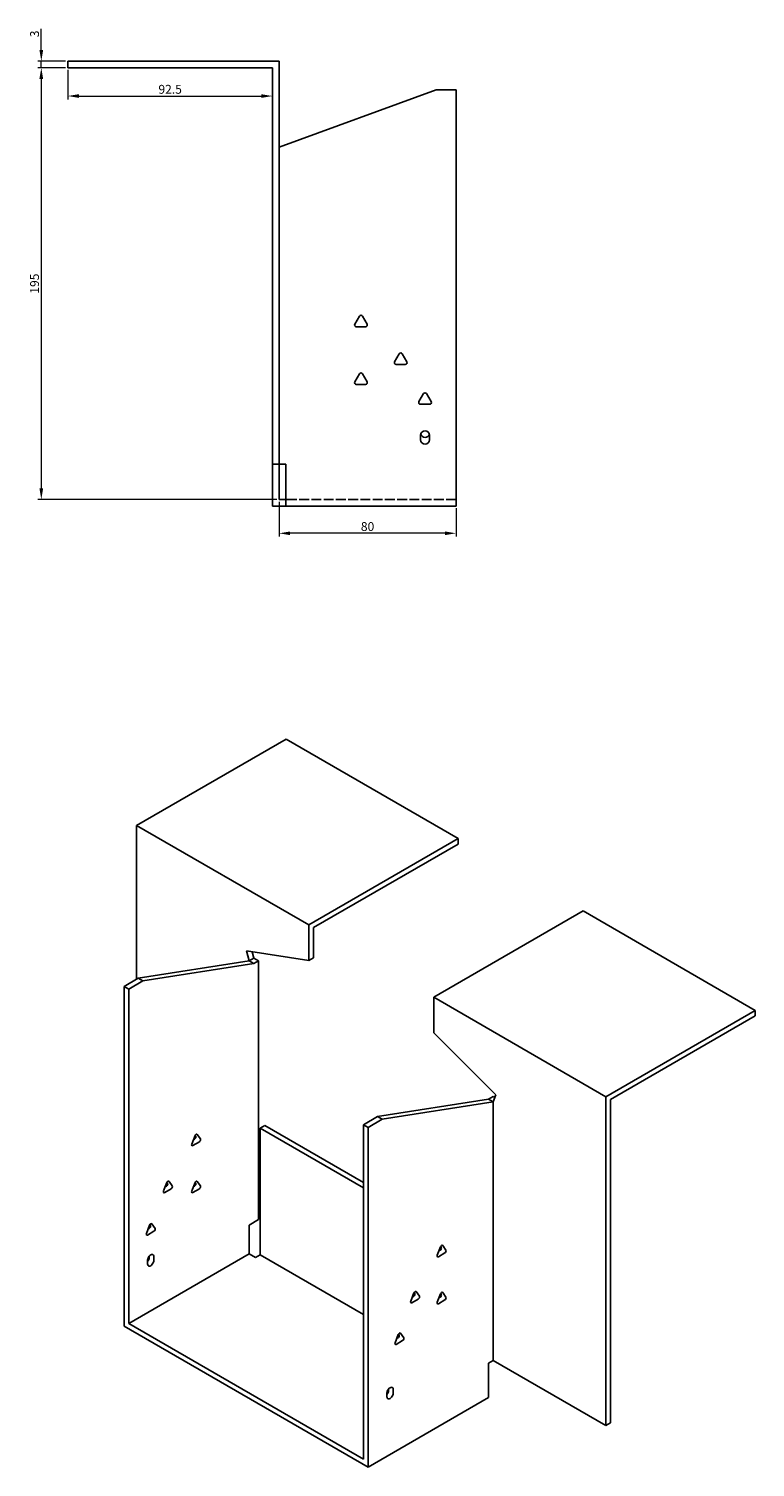
# Model space of a CAD drawing. Units: millimetres. Extents: x 813 to 1840, y 409 to 1340.
# Drawn here: x 1511 to 1840, y 409 to 1059 of the extents above; entities that cross this region are included whole.
import ezdxf

# ---------------------------------------------------------------- set-up
doc = ezdxf.new("R2010")
doc.units = ezdxf.units.MM
doc.linetypes.add('DASHED', pattern=[0.2067, 0.1654, -0.0413])
doc.layers.add('Dimensions', color=1, linetype='Continuous', lineweight=20)
doc.layers.add('Part', color=7, linetype='Continuous', lineweight=25)
doc.layers.add('Hidden', color=6, linetype='DASHED', lineweight=25, true_color=0xff00ff)
doc.styles.add('EU_style', font='arial.ttf')
doc.dimstyles.new('Dim_2D', dxfattribs={"dimtxt": 4, "dimasz": 5, "dimexe": 1.5, "dimexo": 1, "dimgap": 1, "dimtad": 1, "dimdec": 1, "dimdsep": 46, "dimtxsty": 'EU_style', "dimcen": 2.5, "dimclrd": 256, "dimclre": 256, "dimclrt": 256, "dimadec": 0, "dimazin": 0, "dimtfac": 1, "dimtdec": 1, "dimtmove": 0, "dimatfit": 3, "dimfxl": 1, "dimtolj": 1, "dimtzin": 0, "dimlwd": -1, "dimlwe": -1, "dimarcsym": 0})

# ---------------------------------------------------------------- blocks, each defined once
blk = doc.blocks.new('*D11')
at = {"layer": 'Defpoints', "color": 0, "transparency": 16777216}
for p in [(1516.79, 1044.59), (1528.79, 1044.59), (1528.79, 1041.59)]:
    blk.add_point(p, dxfattribs=at)
at = {"layer": 'Dimensions', "transparency": 16777216}
for p, q in [((1516.79, 1049.59), (1516.79, 1059.21)), ((1527.79, 1044.59), (1515.29, 1044.59)), ((1527.79, 1041.59), (1515.29, 1041.59)), ((1516.79, 1041.59), (1516.79, 1044.59)), ((1516.79, 1036.59), (1516.79, 1031.59))]:
    blk.add_line(p, q, dxfattribs=at)
for points in [[(1515.95, 1049.59), (1517.62, 1049.59), (1516.79, 1044.59)], [(1515.95, 1036.59), (1517.62, 1036.59), (1516.79, 1041.59)]]:
    blk.add_solid(points, dxfattribs=at)
at = {"layer": 'Dimensions', "transparency": 16777216, "insert": (1513.74, 1056.9), "char_height": 4, "attachment_point": 5, "rotation": 90, "style": 'EU_style'}
blk.add_mtext('\\A1;3', dxfattribs=at)
blk = doc.blocks.new('*D16')
at = {"layer": 'Defpoints', "color": 0, "transparency": 16777216}
for p in [(1528.79, 1041.59), (1621.29, 1041.59), (1621.29, 1028.82)]:
    blk.add_point(p, dxfattribs=at)
at = {"layer": 'Dimensions', "transparency": 16777216}
for p, q in [((1528.79, 1040.59), (1528.79, 1027.32)), ((1621.29, 1040.59), (1621.29, 1027.32)), ((1533.79, 1028.82), (1616.29, 1028.82))]:
    blk.add_line(p, q, dxfattribs=at)
for points in [[(1533.79, 1029.65), (1533.79, 1027.99), (1528.79, 1028.82)], [(1616.29, 1029.65), (1616.29, 1027.99), (1621.29, 1028.82)]]:
    blk.add_solid(points, dxfattribs=at)
at = {"layer": 'Dimensions', "transparency": 16777216, "insert": (1575.04, 1031.86), "char_height": 4, "attachment_point": 5, "style": 'EU_style'}
blk.add_mtext('\\A1;92.5', dxfattribs=at)
blk = doc.blocks.new('*D15')
at = {"layer": 'Defpoints', "color": 0, "transparency": 16777216}
for p in [(1624.29, 846.59), (1704.29, 843.59), (1624.29, 831.31)]:
    blk.add_point(p, dxfattribs=at)
at = {"layer": 'Dimensions', "transparency": 16777216}
for p, q in [((1624.29, 845.59), (1624.29, 829.81)), ((1704.29, 842.59), (1704.29, 829.81)), ((1699.29, 831.31), (1629.29, 831.31))]:
    blk.add_line(p, q, dxfattribs=at)
for points in [[(1629.29, 832.14), (1629.29, 830.48), (1624.29, 831.31)], [(1699.29, 832.14), (1699.29, 830.48), (1704.29, 831.31)]]:
    blk.add_solid(points, dxfattribs=at)
at = {"layer": 'Dimensions', "transparency": 16777216, "insert": (1664.29, 834.35), "char_height": 4, "attachment_point": 5, "style": 'EU_style'}
blk.add_mtext('\\A1;80', dxfattribs=at)
blk = doc.blocks.new('*D14')
at = {"layer": 'Defpoints', "color": 0, "transparency": 16777216}
for p in [(1528.79, 1041.59), (1516.79, 846.59), (1624.29, 846.59)]:
    blk.add_point(p, dxfattribs=at)
at = {"layer": 'Dimensions', "transparency": 16777216}
for p, q in [((1527.79, 1041.59), (1515.29, 1041.59)), ((1516.79, 1036.59), (1516.79, 851.59)), ((1623.29, 846.59), (1515.29, 846.59))]:
    blk.add_line(p, q, dxfattribs=at)
for points in [[(1515.95, 1036.59), (1517.62, 1036.59), (1516.79, 1041.59)], [(1515.95, 851.59), (1517.62, 851.59), (1516.79, 846.59)]]:
    blk.add_solid(points, dxfattribs=at)
at = {"layer": 'Dimensions', "transparency": 16777216, "insert": (1513.74, 944.09), "char_height": 4, "attachment_point": 5, "rotation": 90, "style": 'EU_style'}
blk.add_mtext('\\A1;195', dxfattribs=at)

msp = doc.modelspace()

# ---------------------------------------------------------------- linework, layer by layer
at = {"layer": 'Hidden', "ltscale": 26.794685}
msp.add_line((1704.29, 846.59), (1627.29, 846.59), dxfattribs=at)
at = {"layer": 'Part'}
for p, q in [((1528.79, 1041.59), (1528.79, 1044.59)), ((1624.29, 1044.59), (1528.79, 1044.59)), ((1528.79, 1041.59), (1621.29, 1041.59)), ((1621.29, 1041.59), (1621.29, 862.59)), ((1624.29, 862.59), (1624.29, 1044.59)), ((1624.29, 1005.75), (1695.29, 1031.59)), ((1695.29, 1031.59), (1704.29, 1031.59)), ((1704.29, 1031.59), (1704.29, 843.59)), ((1658.52, 925.79), (1660.59, 929.39)), ((1661.98, 929.39), (1664.06, 925.79)), ((1663.36, 924.59), (1659.21, 924.59)), ((1676.52, 908.79), (1678.59, 912.39)), ((1679.98, 912.39), (1682.06, 908.79)), ((1658.52, 899.79), (1660.59, 903.39)), ((1661.98, 903.39), (1664.06, 899.79)), ((1681.36, 907.59), (1677.21, 907.59)), ((1663.36, 898.59), (1659.21, 898.59)), ((1687.52, 890.79), (1689.59, 894.39)), ((1690.98, 894.39), (1693.06, 890.79)), ((1692.36, 889.59), (1688.21, 889.59)), ((1688.29, 873.59), (1688.29, 875.59)), ((1692.29, 875.59), (1692.29, 873.59)), ((1621.29, 862.59), (1624.29, 862.59)), ((1621.29, 862.59), (1621.29, 843.59)), ((1627.29, 862.59), (1624.29, 862.59)), ((1624.29, 862.59), (1624.29, 846.59)), ((1627.29, 862.59), (1627.29, 843.59)), ((1624.29, 846.59), (1627.29, 846.59)), ((1627.29, 843.59), (1621.29, 843.59)), ((1704.29, 843.59), (1627.29, 843.59)), ((1559.9, 699.3), (1627.43, 738.29)), ((1627.43, 738.29), (1705.21, 693.38)), ((1637.68, 654.39), (1559.9, 699.3)), ((1559.9, 629.9), (1559.9, 699.3)), ((1705.21, 693.38), (1637.68, 654.39)), ((1639.8, 653.17), (1705.21, 690.93)), ((1705.21, 690.93), (1705.21, 693.38)), ((1761.78, 660.72), (1694.25, 621.73)), ((1839.56, 615.81), (1761.78, 660.72)), ((1637.68, 638.29), (1637.68, 654.39)), ((1639.8, 639.52), (1639.8, 653.17)), ((1610.81, 638.19), (1560.61, 630.31)), ((1612.93, 636.97), (1562.73, 629.08)), ((1609.61, 642.7), (1610.81, 638.19)), ((1637.68, 638.29), (1609.61, 642.7)), ((1612.93, 639.42), (1610.81, 638.19)), ((1612.93, 636.97), (1610.81, 638.19)), ((1612.93, 639.42), (1612.16, 642.3)), ((1615.05, 638.19), (1612.93, 639.42)), ((1615.05, 638.19), (1612.93, 636.97)), ((1615.05, 521.3), (1615.05, 638.19)), ((1639.8, 639.52), (1637.68, 638.29)), ((1560.61, 630.31), (1554.24, 626.63)), ((1562.73, 629.08), (1560.61, 630.31)), ((1556.36, 625.41), (1554.24, 626.63)), ((1554.24, 626.63), (1554.24, 473.13)), ((1562.73, 629.08), (1556.36, 625.41)), ((1556.36, 625.41), (1556.36, 474.35)), ((1694.25, 621.73), (1772.03, 576.82)), ((1694.25, 605.63), (1694.25, 621.73)), ((1772.03, 576.82), (1839.56, 615.81)), ((1839.56, 613.36), (1774.15, 575.6)), ((1839.56, 613.36), (1839.56, 615.81)), ((1694.25, 605.63), (1722.32, 577.63)), ((1719, 575.73), (1668.79, 567.84)), ((1721.12, 574.5), (1670.91, 566.62)), ((1721.12, 576.95), (1719, 575.73)), ((1719, 575.73), (1721.12, 574.5)), ((1722.32, 577.63), (1721.12, 574.5)), ((1721.12, 576.95), (1721.89, 576.51)), ((1721.12, 457.62), (1721.12, 574.5)), ((1772.03, 428.22), (1772.03, 576.82)), ((1774.15, 575.6), (1774.15, 429.45)), ((1668.79, 567.84), (1662.43, 564.17)), ((1670.91, 566.62), (1664.55, 562.94)), ((1668.79, 567.84), (1670.91, 566.62)), ((1584.81, 555.44), (1586.28, 559.23)), ((1586.61, 558.93), (1586.32, 559.33)), ((1587.26, 559.8), (1588.73, 557.71)), ((1617.88, 563.76), (1615.76, 562.54)), ((1662.43, 535.59), (1615.76, 562.54)), ((1615.76, 562.54), (1615.76, 505.38)), ((1662.43, 538.04), (1617.88, 563.76)), ((1662.43, 564.17), (1662.43, 413.12)), ((1662.43, 564.17), (1664.55, 562.94)), ((1664.55, 562.94), (1664.55, 409.44)), ((1588.24, 556.44), (1585.3, 554.75)), ((1585.54, 557.34), (1586.12, 557.67)), ((1572.08, 534.22), (1573.55, 538)), ((1575.51, 535.22), (1572.57, 533.52)), ((1572.82, 536.11), (1573.39, 536.44)), ((1573.88, 537.7), (1573.6, 538.11)), ((1574.53, 538.57), (1576, 536.48)), ((1584.81, 534.22), (1586.28, 538)), ((1588.24, 535.22), (1585.3, 533.52)), ((1585.54, 536.11), (1586.12, 536.44)), ((1586.61, 537.7), (1586.32, 538.11)), ((1587.26, 538.57), (1588.73, 536.48)), ((1610.81, 518.85), (1615.05, 521.3)), ((1564.3, 515.03), (1565.77, 518.82)), ((1567.73, 516.03), (1564.79, 514.33)), ((1565.04, 516.92), (1565.61, 517.25)), ((1566.1, 518.52), (1565.82, 518.92)), ((1566.75, 519.38), (1568.22, 517.29)), ((1610.81, 505.79), (1610.81, 518.85)), ((1695.83, 505.23), (1697.3, 509.02)), ((1696.56, 507.12), (1697.13, 507.45)), ((1697.62, 508.72), (1697.34, 509.12)), ((1698.27, 509.58), (1699.74, 507.49)), ((1610.81, 505.79), (1556.36, 474.35)), ((1564.85, 501.3), (1564.85, 502.93)), ((1565.56, 504.16), (1565.56, 504.75)), ((1567.68, 504.56), (1567.68, 502.93)), ((1613.64, 504.16), (1610.81, 505.79)), ((1615.76, 505.38), (1613.64, 504.16)), ((1662.43, 478.44), (1615.76, 505.38)), ((1699.25, 506.23), (1696.32, 504.53)), ((1683.8, 484.41), (1685.27, 488.2)), ((1685.6, 487.9), (1685.32, 488.3)), ((1686.25, 488.76), (1687.72, 486.67)), ((1695.83, 484), (1697.3, 487.79)), ((1697.62, 487.49), (1697.34, 487.89)), ((1698.27, 488.35), (1699.74, 486.26)), ((1687.23, 485.41), (1684.29, 483.71)), ((1684.54, 486.3), (1685.11, 486.63)), ((1699.25, 485), (1696.32, 483.3)), ((1696.56, 485.89), (1697.13, 486.23)), ((1556.36, 474.35), (1662.43, 413.12)), ((1664.55, 409.44), (1554.24, 473.13)), ((1676.73, 465.63), (1678.2, 469.42)), ((1677.47, 467.52), (1678.04, 467.85)), ((1678.5, 469.16), (1678.18, 469.35)), ((1678.53, 469.12), (1678.25, 469.52)), ((1679.18, 469.98), (1680.65, 467.89)), ((1680.16, 466.63), (1677.22, 464.93)), ((1719, 456.39), (1721.12, 457.62)), ((1719, 456.39), (1719, 440.88)), ((1721.12, 457.62), (1772.03, 428.22)), ((1673.04, 441.29), (1673.04, 442.92)), ((1673.74, 444.14), (1673.74, 444.74)), ((1675.86, 444.55), (1675.86, 442.92)), ((1719, 440.88), (1664.55, 409.44)), ((1774.15, 429.45), (1772.03, 428.22))]:
    msp.add_line(p, q, dxfattribs=at)
for centre, radius, start, end in [((1661.29, 928.99), 0.8, 30, 150), ((1659.21, 925.39), 0.8, 150, 270), ((1663.36, 925.39), 0.8, 270, 30), ((1679.29, 911.99), 0.8, 30, 150), ((1661.29, 902.99), 0.8, 30, 150), ((1677.21, 908.39), 0.8, 150, 270), ((1681.36, 908.39), 0.8, 270, 30), ((1659.21, 899.39), 0.8, 150, 270), ((1663.36, 899.39), 0.8, 270, 30), ((1688.21, 890.39), 0.8, 150, 270), ((1690.29, 893.99), 0.8, 30, 150), ((1692.36, 890.39), 0.8, 270, 30), ((1690.29, 875.59), 2, 0, 180), ((1690.29, 873.59), 2, 180, 0), ((1690.29, 876.59), 2, 194.47751, 345.52249)]:
    msp.add_arc(centre, radius, start, end, dxfattribs=at)
for centre, major_axis, start_param, end_param in [((1586.12, 558.32), (0.4, 0.693), 3.926991, 6.021386), ((1586.77, 559.19), (0.4, 0.693), 6.021386, 8.115781), ((1585.3, 555.4), (-0.4, -0.693), 4.974188, 7.068583), ((1588.24, 557.1), (0.4, 0.693), 3.926991, 6.021386), ((1572.57, 534.17), (-0.4, -0.693), 4.974188, 7.068583), ((1573.39, 537.09), (0.4, 0.693), 3.926991, 6.021386), ((1574.04, 537.96), (0.4, 0.693), 6.021386, 8.115781), ((1575.51, 535.87), (0.4, 0.693), 3.926991, 6.021386), ((1585.3, 534.17), (-0.4, -0.693), 4.974188, 7.068583), ((1586.12, 537.09), (0.4, 0.693), 3.926991, 6.021386), ((1586.77, 537.96), (0.4, 0.693), 6.021386, 8.115781), ((1588.24, 535.87), (0.4, 0.693), 3.926991, 6.021386), ((1564.79, 514.98), (-0.4, -0.693), 4.974188, 7.068583), ((1565.61, 517.91), (0.4, 0.693), 3.926991, 6.021386), ((1566.26, 518.77), (0.4, 0.693), 6.021386, 8.115781), ((1567.73, 516.68), (0.4, 0.693), 3.926991, 6.021386), ((1697.13, 508.11), (0.4, 0.693), 3.926991, 6.021386), ((1697.79, 508.97), (0.4, 0.693), 6.021386, 8.115781), ((1699.25, 506.88), (0.4, 0.693), 3.926991, 6.021386), ((1566.26, 503.75), (1, 1.73), 5.497787, 8.63938), ((1564.14, 503.34), (1, 1.73), 4.45059, 5.497787), ((1566.26, 502.12), (-1, -1.73), 5.497787, 8.63938), ((1696.32, 505.19), (-0.4, -0.693), 4.974188, 7.068583), ((1685.11, 487.29), (0.4, 0.693), 3.926991, 6.021386), ((1685.76, 488.15), (0.4, 0.693), 6.021386, 8.115781), ((1697.13, 486.88), (0.4, 0.693), 3.926991, 6.021386), ((1697.79, 487.74), (0.4, 0.693), 6.021386, 8.115781), ((1684.29, 484.37), (-0.4, -0.693), 4.974188, 7.068583), ((1687.23, 486.06), (0.4, 0.693), 3.926991, 6.021386), ((1696.32, 483.96), (-0.4, -0.693), 4.974188, 7.068583), ((1699.25, 485.65), (0.4, 0.693), 3.926991, 6.021386), ((1678.04, 468.51), (0.4, 0.693), 3.926991, 6.021386), ((1678.69, 469.37), (0.4, 0.693), 6.021386, 8.115781), ((1680.16, 467.28), (0.4, 0.693), 3.926991, 6.021386), ((1677.22, 465.59), (-0.4, -0.693), 4.974188, 7.068583), ((1674.45, 443.74), (1, 1.73), 5.497787, 8.63938), ((1672.33, 443.33), (1, 1.73), 4.45059, 5.497787), ((1674.45, 442.1), (-1, -1.73), 5.497787, 8.63938)]:
    msp.add_ellipse(centre, major_axis=major_axis, ratio=0.57735, start_param=start_param, end_param=end_param, dxfattribs=at)

# ---------------------------------------------------------------- dimensions: what is measured, and where the dimension line sits
at = {"layer": 'Dimensions'}
for base, p2, picture, middle in [((1516.79, 1044.59), (1528.79, 1044.59), '*D11', (1513.74, 1056.9)), ((1516.79, 846.59), (1624.29, 846.59), '*D14', (1513.74, 944.09))]:
    dim = msp.add_linear_dim(base=base, p1=(1528.79, 1041.59), p2=p2, angle=90, dimstyle='Dim_2D', dxfattribs=at)
    dim.commit()
    dim.dimension.update_dxf_attribs({"geometry": picture, "text_midpoint": middle})
for base, p1, p2, picture, middle in [((1621.29, 1028.82), (1528.79, 1041.59), (1621.29, 1041.59), '*D16', (1575.04, 1031.86)), ((1624.29, 831.31), (1704.29, 843.59), (1624.29, 846.59), '*D15', (1664.29, 834.35))]:
    dim = msp.add_linear_dim(base=base, p1=p1, p2=p2, dimstyle='Dim_2D', dxfattribs=at)
    dim.commit()
    dim.dimension.update_dxf_attribs({"geometry": picture, "text_midpoint": middle})

doc.saveas('drawing.dxf')
